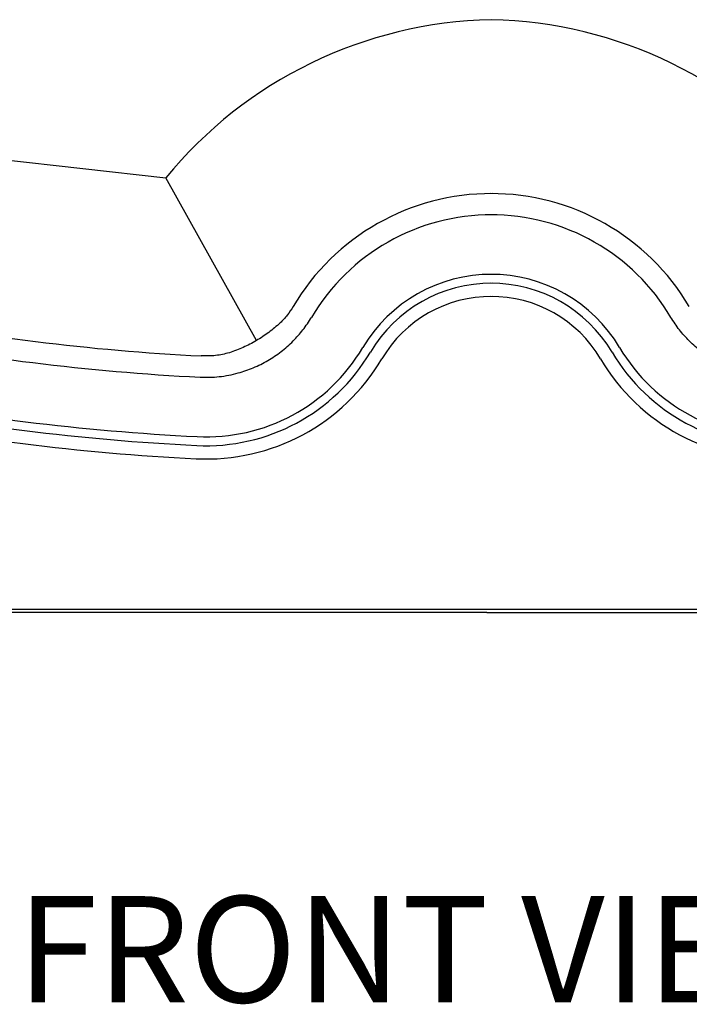
# Model space of a CAD drawing. Extents: x 244 to 491, y 95 to 246.
# Drawn here: x 255 to 269, y 103 to 124 of the extents above; entities that cross this region are included whole.
import ezdxf

# ---------------------------------------------------------------- set-up
doc = ezdxf.new("R2010")
doc.units = 0
doc.header["$LTSCALE"] = 0.5
doc.header["$MEASUREMENT"] = 0
doc.linetypes.add('CENTER', pattern=[2, 1.25, -0.25, 0.25, -0.25])
doc.layers.get('0').update_dxf_attribs({"linetype": 'CONTINUOUS', "lineweight": 30})
doc.layers.add('CENTER', color=7, linetype='CENTER', lineweight=30)
doc.layers.add('OBJ-25', color=125, linetype='CONTINUOUS', lineweight=25)
doc.styles.add('ROMANS', font='ROMANS.SHX')

msp = doc.modelspace()

# ---------------------------------------------------------------- linework, layer by layer
for p, q in [((246.42691, 111.39682), (264.80531, 111.39682)), ((246.42691, 111.39682), (264.80531, 111.39682)), ((264.80531, 111.39682), (285.83181, 111.39682)), ((264.80531, 111.39682), (264.89906, 111.39682)), ((264.80531, 111.32957), (246.43232, 111.32957)), ((264.80531, 111.32957), (246.43232, 111.32957)), ((264.80531, 111.32957), (285.80056, 111.32957)), ((264.80531, 111.32957), (264.89906, 111.32957))]:
    msp.add_line(p, q)
at = {"layer": 'OBJ-25'}
for p in [(254.49719, 120.92914), (259.93548, 117.088)]:
    msp.add_line(p, (258.0141, 120.53101), dxfattribs=at)
for centre, radius, start, end in [((265.09161, 114.73392), 9.14862, 91.206024, 140.679591), ((264.7065, 114.73392), 9.14862, 39.320409, 88.793976), ((264.89906, 115.33207), 4.8666, 89.793174, 149.439998), ((264.89906, 115.33207), 4.8666, 30.560002, 90.206826), ((264.89906, 115.33207), 4.41592, 89.772065, 149.439998), ((264.89906, 115.33207), 4.41592, 30.560002, 90.227935), ((264.89906, 115.33207), 3.1559, 89.68106, 149.439998), ((264.89906, 115.33207), 3.1559, 30.560002, 90.31894), ((264.89906, 115.33207), 2.96794, 89.660861, 149.439998), ((264.89906, 115.33207), 2.96794, 30.560002, 90.339139), ((264.89906, 115.33207), 2.6875, 89.625471, 149.439998), ((264.89906, 115.33207), 2.6875, 30.560002, 90.374529), ((261.21156, 165.20707), 48.5084, 258.787729, 267.107506), ((261.21156, 165.20707), 48.95908, 258.787729, 267.107506), ((258.87138, 118.89115), 4.03206, 267.107506, 329.439998), ((258.87138, 118.89115), 3.8441, 267.107506, 329.439998), ((270.92674, 118.89115), 4.03206, 210.560002, 272.892494), ((270.92674, 118.89115), 3.8441, 210.560002, 272.892494), ((258.87138, 118.89115), 4.3125, 267.107506, 329.439998), ((270.92674, 118.89115), 4.3125, 210.560002, 272.892494), ((261.21156, 165.20707), 50.2191, 258.787729, 267.107506), ((261.21156, 165.20707), 50.40706, 258.787729, 267.107506), ((261.21156, 165.20707), 50.6875, 258.787729, 267.107506)]:
    msp.add_arc(centre, radius, start, end, dxfattribs=at)
for points, knots in [([(260.70844, 117.80645), (260.6688, 117.74428), (260.58864, 117.61855), (260.48556, 117.51205), (260.43345, 117.45821)], [0, 0, 0, 0, 0.494413116, 1, 1, 1, 1]), ([(260.43345, 117.45821), (260.35523, 117.39038), (260.19759, 117.25365), (259.93404, 117.08155), (259.65438, 116.93351), (259.45804, 116.86236), (259.35909, 116.8265)], [0, 0, 0, 0, 0.24810232, 0.50008494, 0.74805976, 1, 1, 1, 1]), ([(260.70932, 117.07759), (260.781, 117.15394), (260.92565, 117.30801), (261.03923, 117.487), (261.09652, 117.5773)], [0, 0, 0, 0, 0.49554716, 1, 1, 1, 1]), ([(269.08879, 117.07759), (269.01711, 117.15394), (268.87246, 117.30801), (268.75888, 117.487), (268.70159, 117.5773)], [0, 0, 0, 0, 0.49554716, 1, 1, 1, 1]), ([(259.54777, 116.3996), (259.65483, 116.43358), (259.87092, 116.50217), (260.17414, 116.65711), (260.45986, 116.84577), (260.62566, 116.99984), (260.70932, 117.07759)], [0, 0, 0, 0, 0.24785464, 0.50031002, 0.74784603, 1, 1, 1, 1]), ([(270.25034, 116.3996), (270.14329, 116.43358), (269.92719, 116.50217), (269.62397, 116.65711), (269.33825, 116.84577), (269.17245, 116.99984), (269.08879, 117.07759)], [0, 0, 0, 0, 0.24785464, 0.50031002, 0.74784603, 1, 1, 1, 1]), ([(259.35909, 116.8265), (259.26286, 116.8038), (259.06758, 116.75772), (258.86598, 116.75954), (258.76372, 116.76047)], [0, 0, 0, 0, 0.492767585, 1, 1, 1, 1]), ([(258.74098, 116.31036), (258.80804, 116.3085), (258.94218, 116.30479), (259.14485, 116.31979), (259.34772, 116.34906), (259.48109, 116.38275), (259.54777, 116.3996)], [0, 0, 0, 0, 0.24654522, 0.49309118, 0.74654488, 1, 1, 1, 1])]:
    msp.add_open_spline(points, degree=3, knots=knots, dxfattribs=at)

# ---------------------------------------------------------------- texts
at = {"layer": 'CENTER', "insert": (254.86553, 105.32143), "char_height": 2.25, "attachment_point": 1, "style": 'ROMANS'}
msp.add_mtext('{\\fTimes New Roman|b0|i0|c0|p18;FRONT VIEW}', dxfattribs=at)

doc.saveas('drawing.dxf')
